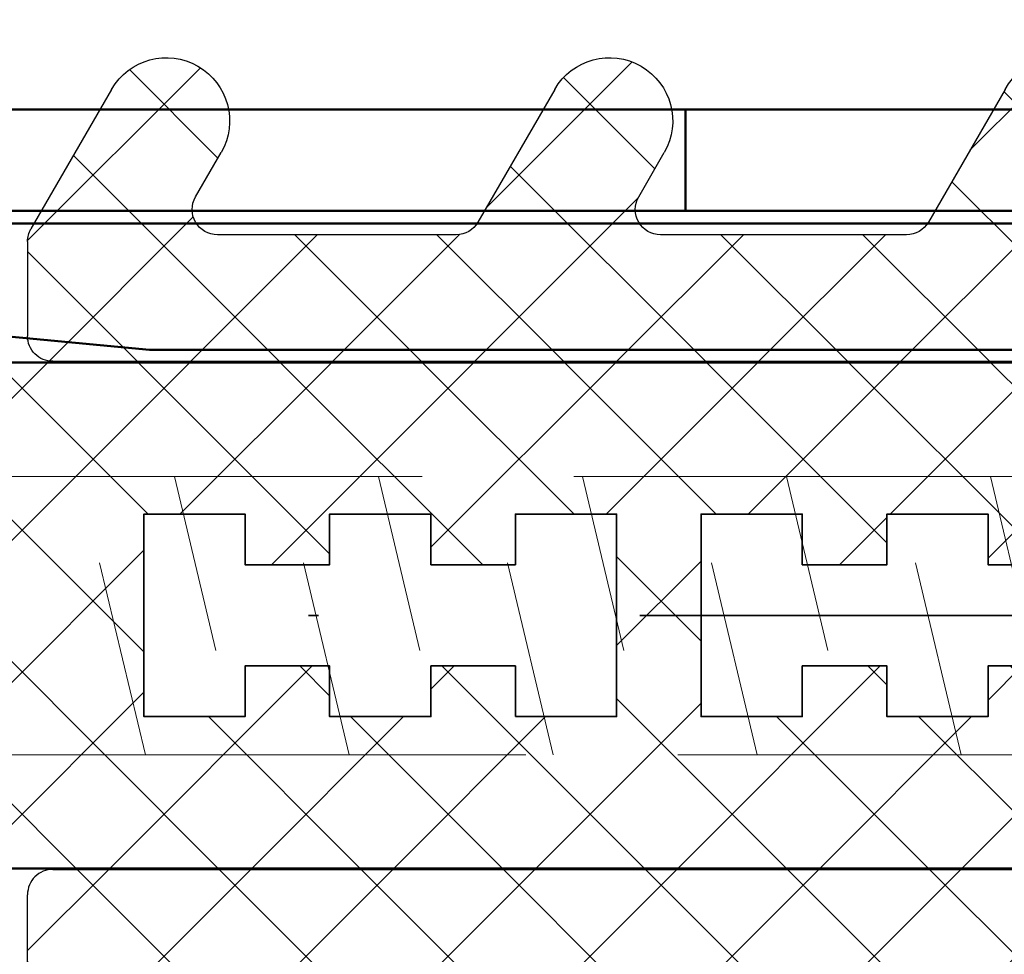
# Model space of a CAD drawing. Units: millimetres. Extents: x 2450 to 23610, y -10352 to 2500.
# Drawn here: x 2622 to 2632, y -9729 to -9720 of the extents above; entities that cross this region are included whole.
import ezdxf
from ezdxf import colors
from ezdxf.entities.mleader import LeaderData, LeaderLine
from ezdxf.math import Vec2, Vec3

# ---------------------------------------------------------------- set-up
doc = ezdxf.new("R2010")
doc.units = ezdxf.units.MM
doc.linetypes.add('ACAD_ISO02W100', pattern=[15, 12, -3])
doc.linetypes.add('STRICHPUNKT2', pattern=[12.7, 6.35, -3.175, 0, -3.175])
for name, color, linetype, lineweight in [('0S-Profile Aluminium', 254, 'Continuous', 35), ('0S-Profile EPDM', 22, 'Continuous', 25), ('0S-Profile Isolator', 91, 'Continuous', 50), ('0S-Shading EPDM', 25, 'Continuous', 13), ('0S-Shading Isolator', 103, 'Continuous', 25), ('0S-Zubehör', 92, 'Continuous', 35), ('Achse - Fassade', 1, 'STRICHPUNKT2', 35), ('S02_Beschriftung', 1, 'Continuous', 25), ('S13_Zubehör_Kontur', 32, 'Continuous', 50), ('S88_Verbindungsmittel', 1, 'ACAD_ISO02W100', 13)]:
    doc.layers.add(name, color=color, linetype=linetype, lineweight=lineweight)
doc.styles.get("Standard").update_dxf_attribs({"font": 'arial.ttf'})
pattern_1 = [(135, (0, 0), (-1.403165018917055, -1.403165018917055), []), (225, (0, 0), (1.403165018917055, -1.403165018917055), [])]

# ---------------------------------------------------------------- blocks, each defined once
blk = doc.blocks.new('205893')
blk.add_lwpolyline([(0, 2.749999999999886), (0, -2.750000000000114), (54.94896045555106, -2.749985000000152), (57.94894409179688, -1.13686837721616e-13), (54.94894409191511, 2.749999999999886)], close=True)
for points in [[(20.0550537109375, 2.749999999999886), (20.87146186828613, -0.6900024414063637)], [(24.08526802062988, 2.749999999999886), (24.90167427062988, -0.6900024414063637)], [(28.115478515625, 2.749999999999886), (28.931884765625, -0.6900024414063637)], [(32.14569091796875, 2.749999999999886), (32.96209716796875, -0.6900024414063637)], [(36.1759033203125, 2.749999999999886), (36.9923095703125, -0.6900024414063637)], [(18.57546997070312, 1.037994384765511), (19.47885131835938, -2.750000000000114)], [(22.60568428039551, 1.037994384765511), (23.50906562805176, -2.750000000000114)], [(26.63589668273926, 1.037994384765511), (27.53927803039551, -2.750000000000114)], [(30.66610717773438, 1.037994384765511), (31.56948852539062, -2.750000000000114)], [(34.69631958007812, 1.037994384765511), (35.59970092773438, -2.750000000000114)]]:
    blk.add_lwpolyline(points)
blk = doc.blocks.new('268752__06EF169D_75D0_4E16_998E_D8353DFC4A5E_')
at = {"layer": '0S-Shading Isolator'}
h = blk.add_hatch(dxfattribs=at)
h.set_pattern_fill('ANSI37', color=256, scale=0.625, angle=90, style=0)
h.set_pattern_definition(pattern_1)
edge = h.paths.add_edge_path()
edge.add_arc((2.046831173195232, 8.50380050238827), 0.1000000000000336, 300.0197655413568, 419.969749856261)
edge.add_line((2.096876889300693, 8.590376632467514), (1.846739740983486, 8.734969520839417))
edge.add_arc((1.946831173195228, 8.908121780997213), 0.1999999999998767, 180, 239.96974985595858, ccw=False)
edge.add_line((1.746831173195352, 8.908121780997213), (1.746831173195352, 10.29343753130671))
edge.add_arc((-0.2531688268045329, 10.29343753130663), 1.999999999999885, 0, 60.00000000000191)
edge.add_line((0.7468311731953514, 12.02548833887544), (0.4968311731953516, 12.16982590617294))
edge.add_arc((-0.003168826804648361, 11.30380050238847), 1.000000000000025, 60.00000000000084, 119.9999999999992)
edge.add_line((-0.5031688268046481, 12.16982590617294), (-0.7531688268051031, 12.02548833887544))
edge.add_arc((0.2468311731950088, 10.29343753130702), 1.999999999999657, 120.0000000000094, 180)
edge.add_line((-1.753168826804648, 10.29343753130702), (-1.753168826804648, 8.908121780997607))
edge.add_arc((-1.953168826804752, 8.908121780997606), 0.2000000000001033, 300.03025014392875, 360, ccw=False)
edge.add_line((-1.853077394593237, 8.734969520839417), (-2.103214542910445, 8.590376632467514))
edge.add_arc((-2.053168826804757, 8.503800502388401), 0.1000000000000331, 120.030250143889, 239.9802344587941)
edge.add_line((-2.103198699434069, 8.41721521585136), (-1.853109081546444, 8.272710852243922))
edge.add_arc((-1.953168826805102, 8.099540279169412), 0.2000000000004531, 0, 59.98023445884729, ccw=False)
edge.add_line((-1.753168826804648, 8.099540279169412), (-1.753168826804648, 0.00380050238839047))
edge.add_line((-1.753168826804648, 0.00380050238839047), (-5.003168826805103, 0.003800502388389693))
edge.add_line((-5.003168826805103, 0.003800502388389693), (-5.003168826804648, -36.69619949761149))
edge.add_line((-5.003168826804648, -36.69619949761149), (-2.003168826804648, -36.69619949761149))
edge.add_line((-2.003168826804648, -36.69619949761149), (-2.003168826804648, -35.56222490139625))
edge.add_arc((-3.003168826804936, -35.56222490139609), 1.000000000000288, 0, 59.99999999999048)
edge.add_arc((-2.003168826804362, -33.83017409382688), 1.000000000000287, 180, 239.99999999999062, ccw=False)
edge.add_line((-3.003168826804649, -33.83017409382688), (-3.003168826804648, -31.6798060492987))
edge.add_arc((-2.00316882680452, -31.6798060492983), 1.000000000000128, 130.0000000000246, 180, ccw=False)
edge.add_line((-2.64595643649147, -30.9137616061795), (-0.003168826804647473, -28.69619949761148))
edge.add_line((-0.003168826804647473, -28.69619949761148), (2.639618782881717, -30.9137616061795))
edge.add_arc((1.996831173194995, -31.67980604929879), 1.000000000000357, 0, 50.000000000003524, ccw=False)
edge.add_line((2.996831173195353, -31.67980604929879), (2.996831173195352, -33.83017409382673))
edge.add_arc((1.996831173195066, -33.83017409382688), 1.000000000000286, 300.0000000000094, 360, ccw=False)
edge.add_arc((2.996831173195639, -35.56222490139609), 1.000000000000288, 120.0000000000096, 180)
edge.add_line((1.996831173195352, -35.56222490139609), (1.996831173195352, -36.69619949761149))
edge.add_line((1.996831173195352, -36.69619949761149), (4.996831173195352, -36.69619949761149))
edge.add_line((4.996831173195352, -36.69619949761149), (4.996831173195352, 0.003800502388386917))
edge.add_line((4.996831173195352, 0.003800502388386917), (1.746831173195352, 0.003800502388389693))
edge.add_line((1.746831173195352, 0.003800502388389693), (1.746831173195352, 8.099540279169464))
edge.add_arc((1.946831173195577, 8.099540279169807), 0.2000000000002259, 120.01976554126551, 180, ccw=False)
edge.add_line((1.846771427936693, 8.272710852243922), (2.096861045824772, 8.41721521585136))
h.paths.add_polyline_path([(-2.003168826804648, -5.346199497611463), (1.996831173195352, -5.346199497611463), (1.996831173195352, -7.346199497611463), (0.9968311731953516, -7.346199497611463), (0.9968311731953516, -9.016199497611534), (1.996831173195352, -9.016199497611534), (1.996831173195352, -11.01619949761153), (0.9968311731953516, -11.01619949761153), (0.9968311731953516, -12.68619949761149), (1.996831173195352, -12.68619949761149), (1.996831173195352, -14.68619949761149), (-2.003168826804648, -14.68619949761149), (-2.003168826804648, -12.68619949761149), (-1.003168826804648, -12.68619949761149), (-1.003168826804648, -11.01619949761153), (-2.003168826804648, -11.01619949761153), (-2.003168826804648, -9.016199497611534), (-1.003168826804648, -9.016199497611534), (-1.003168826804648, -7.346199497611463), (-2.003168826804648, -7.346199497611463)])
h.paths.add_polyline_path([(1.996831173195352, -18.35619949761157), (0.9968311731953516, -18.35619949761157), (0.9968311731953516, -20.02619949761153), (1.996831173195352, -20.02619949761153), (1.996831173195352, -22.02619949761153), (0.9968311731953516, -22.02619949761153), (0.9968311731953516, -23.69619949761148), (1.996831173195352, -23.69619949761148), (1.996831173195352, -25.69619949761148), (-2.003168826804648, -25.69619949761148), (-2.003168826804648, -23.69619949761148), (-1.003168826804648, -23.69619949761148), (-1.003168826804648, -22.02619949761153), (-2.003168826804648, -22.02619949761153), (-2.003168826804648, -20.02619949761153), (-1.003168826804648, -20.02619949761153), (-1.003168826804648, -18.35619949761157), (-2.003168826804648, -18.35619949761157), (-2.003168826804648, -16.35619949761157), (1.996831173195352, -16.35619949761157)])
at = {"layer": '0S-Profile Aluminium', "color": 7}
for points in [[(-2.003168826804648, -5.346199497611463), (1.996831173195352, -5.346199497611463), (1.996831173195352, -7.346199497611463), (0.9968311731953516, -7.346199497611463), (0.9968311731953516, -9.016199497611534), (1.996831173195352, -9.016199497611534), (1.996831173195352, -11.01619949761153), (0.9968311731953516, -11.01619949761153), (0.9968311731953516, -12.68619949761149), (1.996831173195352, -12.68619949761149), (1.996831173195352, -14.68619949761149), (-2.003168826804648, -14.68619949761149), (-2.003168826804648, -12.68619949761149), (-1.003168826804648, -12.68619949761149), (-1.003168826804648, -11.01619949761153), (-2.003168826804648, -11.01619949761153), (-2.003168826804648, -9.016199497611534), (-1.003168826804648, -9.016199497611534), (-1.003168826804648, -7.346199497611463), (-2.003168826804648, -7.346199497611463), (-2.003168826804648, -5.346199497611463)], [(1.996831173195352, -18.35619949761157), (0.9968311731953516, -18.35619949761157), (0.9968311731953516, -20.02619949761153), (1.996831173195352, -20.02619949761153), (1.996831173195352, -22.02619949761153), (0.9968311731953516, -22.02619949761153), (0.9968311731953516, -23.69619949761148), (1.996831173195352, -23.69619949761148), (1.996831173195352, -25.69619949761148), (-2.003168826804648, -25.69619949761148), (-2.003168826804648, -23.69619949761148), (-1.003168826804648, -23.69619949761148), (-1.003168826804648, -22.02619949761153), (-2.003168826804648, -22.02619949761153), (-2.003168826804648, -20.02619949761153), (-1.003168826804648, -20.02619949761153), (-1.003168826804648, -18.35619949761157), (-2.003168826804648, -18.35619949761157), (-2.003168826804648, -16.35619949761157), (1.996831173195352, -16.35619949761157), (1.996831173195352, -18.35619949761157)]]:
    blk.add_lwpolyline(points, dxfattribs=at)
at = {"layer": '0S-Profile Isolator', "color": 7}
for points in [[(-1.753168826804648, 8.099540279169412), (-1.753168826804648, 0.00380050238839047), (-5.003168826805103, 0.003800502388389693), (-5.003168826804648, -36.69619949761149), (-2.003168826804648, -36.69619949761149), (-2.003168826804648, -35.56222490139625)], [(1.996831173195352, -35.56222490139609), (1.996831173195352, -36.69619949761149), (4.996831173195352, -36.69619949761149), (4.996831173195352, 0.003800502388386917), (1.746831173195352, 0.003800502388389693), (1.746831173195352, 8.099540279169464)]]:
    blk.add_lwpolyline(points, dxfattribs=at)
blk = doc.blocks.new('268752__B089993C_A4F5_4501_B63A_4CD3AD79EBC8_')
at = {"layer": '0S-Shading EPDM'}
h = blk.add_hatch(dxfattribs=at)
h.set_pattern_fill('ANSI37', color=256, scale=0.625, angle=90, style=0)
h.set_pattern_definition(pattern_1)
edge = h.paths.add_edge_path()
edge.add_line((10.39183117319518, 0.2203068533341821), (7.766831173195181, -1.295237603288752))
edge.add_arc((8.016831173194447, -1.728250305180547), 0.4999999999992656, 119.9999999999515, 180)
edge.add_line((7.516831173195182, -1.728250305180547), (7.516831173195181, -6.586798420853211))
edge.add_arc((8.016831173195229, -6.586798420853287), 0.5000000000000497, 180, 299.9999999999904)
edge.add_line((8.26683117319518, -7.019811122745591), (9.14183117319518, -6.514629637204689))
edge.add_arc((9.766831173195182, -7.597161391935242), 1.250000000000002, -60.00000000000023, 120, ccw=False)
edge.add_line((10.39183117319518, -8.679693146665795), (7.766831173195181, -10.1952376032885))
edge.add_arc((8.016831173195417, -10.62825030518086), 0.500000000000236, 120.0000000000156, 180)
edge.add_line((7.516831173195181, -10.62825030518086), (7.516831173195181, -15.48679842085353))
edge.add_arc((8.01683117319515, -15.48679842085351), 0.4999999999999716, 180, 300.0000000000059)
edge.add_line((8.26683117319518, -15.91981112274568), (9.14183117319518, -15.41462963720478))
edge.add_arc((9.766831173195182, -16.49716139193528), 1.249999999999954, -59.99999999999892, 120.00000000000131, ccw=False)
edge.add_line((10.39183117319518, -17.57969314666577), (7.766831173195181, -19.09523760328836))
edge.add_arc((8.0168311731951, -19.52825030518054), 0.4999999999999211, 119.9999999999947, 180)
edge.add_line((7.51683117319518, -19.52825030518054), (7.516831173195181, -24.24342274787939))
edge.add_arc((8.016831173195191, -24.24342274787942), 0.5000000000000107, 180, 299.9999999999978)
edge.add_line((8.26683117319518, -24.67643544977166), (9.14183117319518, -24.17125396423053))
edge.add_arc((9.76683117319518, -25.25378571896114), 1.250000000000053, -60.00000000000142, 119.99999999999861, ccw=False)
edge.add_line((10.39183117319518, -26.33631747369175), (7.632856576979259, -27.92921219950422))
edge.add_arc((7.382856576979563, -27.49619949761193), 0.4999999999999112, 269.9999999999652, 299.9999999999657, ccw=False)
edge.add_line((7.382856576979259, -27.99619949761184), (5.516831173195181, -27.99619949761184))
edge.add_arc((5.516831173195131, -27.49619949761189), 0.4999999999999503, 180, 270.0000000000057, ccw=False)
edge.add_line((5.016831173195181, -27.49619949761189), (5.016831173195181, -0.2848746322062645))
edge.add_arc((5.516831173194856, -0.2848746322063718), 0.4999999999996756, 119.99999999997851, 180, ccw=False)
edge.add_line((5.266831173195181, 0.1481380696856607), (9.14183117319518, 2.385370362795288))
edge.add_arc((9.76683117319518, 1.302838608064735), 1.250000000000004, -60.00000000000023, 119.99999999999989, ccw=False)
at = {"layer": '0S-Profile EPDM', "color": 7}
for points in [[(5.266831173195181, 0.1481380696856607), (9.14183117319518, 2.385370362795288)], [(10.39183117319518, 0.2203068533341821), (7.766831173195181, -1.295237603288752)], [(5.016831173195181, -27.49619949761189), (5.016831173195181, -0.2848746322062653)], [(7.516831173195182, -1.728250305180547), (7.516831173195181, -6.586798420853211)], [(8.26683117319518, -7.019811122745591), (9.14183117319518, -6.514629637204689)], [(10.39183117319518, -8.679693146665795), (7.766831173195181, -10.1952376032885)], [(7.516831173195181, -10.62825030518086), (7.516831173195181, -15.48679842085353)], [(8.26683117319518, -15.91981112274568), (9.14183117319518, -15.41462963720478)], [(10.39183117319518, -17.57969314666577), (7.766831173195181, -19.09523760328836)], [(7.51683117319518, -19.52825030518054), (7.516831173195181, -24.24342274787939)], [(8.26683117319518, -24.67643544977166), (9.14183117319518, -24.17125396423053)], [(10.39183117319518, -26.33631747369175), (7.632856576979259, -27.92921219950422)], [(7.382856576979259, -27.99619949761184), (5.516831173195181, -27.99619949761184)]]:
    blk.add_lwpolyline(points, dxfattribs=at)
for centre, radius, start, end in [((9.76683117319518, 1.302838608064735), 1.250000000000004, 299.9999999999998, 119.9999999999999), ((5.516831173194856, -0.2848746322063718), 0.4999999999996756, 119.9999999999784, 180), ((8.016831173194447, -1.728250305180547), 0.4999999999992656, 119.9999999999515, 180), ((9.766831173195182, -7.597161391935242), 1.250000000000002, 299.9999999999998, 120), ((8.016831173195229, -6.586798420853287), 0.5000000000000497, 180, 299.9999999999904), ((8.016831173195417, -10.62825030518086), 0.500000000000236, 120.0000000000156, 180), ((9.766831173195182, -16.49716139193528), 1.249999999999954, 300.0000000000011, 120.0000000000013), ((8.01683117319515, -15.48679842085351), 0.4999999999999716, 180, 300.0000000000059), ((8.0168311731951, -19.52825030518054), 0.4999999999999211, 119.9999999999947, 180), ((9.76683117319518, -25.25378571896114), 1.250000000000053, 299.9999999999986, 119.9999999999986), ((8.016831173195191, -24.24342274787942), 0.5000000000000107, 180, 299.9999999999978), ((5.516831173195131, -27.49619949761189), 0.4999999999999503, 180, 270.0000000000057), ((7.382856576979563, -27.49619949761193), 0.4999999999999112, 269.9999999999652, 299.9999999999657)]:
    blk.add_arc(centre, radius, start, end, dxfattribs=at)
blk = doc.blocks.new('268752__B6F4CE47_EE28_489C_B5D3_B862D4E2924D_')
at = {"layer": '0S-Shading EPDM'}
h = blk.add_hatch(dxfattribs=at)
h.set_pattern_fill('ANSI37', color=256, scale=0.625, angle=90, style=0)
h.set_pattern_definition(pattern_1)
edge = h.paths.add_edge_path()
edge.add_line((-10.39816882680448, 0.2203068533341821), (-7.773168826804477, -1.295237603288752))
edge.add_ellipse((-8.023168826803737, -1.728250305180543), major_axis=(-0.4999999999992589, 0), ratio=1, start_angle=180, end_angle=240.000000000049, ccw=False)
edge.add_line((-7.523168826804477, -1.728250305180543), (-7.523168826804477, -6.586798420853212))
edge.add_ellipse((-8.023168826804525, -6.586798420853288), major_axis=(-0.500000000000048, 0), ratio=1, start_angle=60.00000000000949, end_angle=180, ccw=False)
edge.add_line((-8.273168826804477, -7.01981112274559), (-9.148168826804477, -6.514629637204689))
edge.add_ellipse((-9.773168826804477, -7.597161391935243), major_axis=(-1.250000000000003, 0), ratio=1, start_angle=-119.9999999999999, end_angle=60.00000000000014)
edge.add_line((-10.39816882680448, -8.679693146665795), (-7.773168826804477, -10.1952376032885))
edge.add_ellipse((-8.023168826804717, -10.62825030518086), major_axis=(-0.5000000000002394, 0), ratio=1, start_angle=180, end_angle=239.99999999998408, ccw=False)
edge.add_line((-7.523168826804477, -10.62825030518086), (-7.523168826804477, -15.48679842085353))
edge.add_ellipse((-8.023168826804449, -15.48679842085351), major_axis=(-0.4999999999999716, 0), ratio=1, start_angle=59.9999999999946, end_angle=180, ccw=False)
edge.add_line((-8.273168826804476, -15.91981112274568), (-9.148168826804477, -15.41462963720478))
edge.add_ellipse((-9.773168826804477, -16.49716139193528), major_axis=(-1.249999999999955, 0), ratio=1, start_angle=-120.0000000000012, end_angle=59.99999999999881)
edge.add_line((-10.39816882680448, -17.57969314666577), (-7.773168826804477, -19.09523760328836))
edge.add_ellipse((-8.0231688268044, -19.52825030518054), major_axis=(-0.499999999999922, 0), ratio=1, start_angle=180, end_angle=240.0000000000052, ccw=False)
edge.add_line((-7.523168826804477, -19.52825030518054), (-7.523168826804477, -24.24342274787939))
edge.add_ellipse((-8.023168826804488, -24.24342274787942), major_axis=(-0.5000000000000107, 0), ratio=1, start_angle=60.00000000000222, end_angle=180, ccw=False)
edge.add_line((-8.273168826804477, -24.67643544977166), (-9.148168826804477, -24.17125396423053))
edge.add_ellipse((-9.773168826804477, -25.25378571896114), major_axis=(-1.250000000000053, 0), ratio=1, start_angle=-119.9999999999986, end_angle=60.00000000000146)
edge.add_line((-10.39816882680448, -26.33631747369175), (-7.639194230588556, -27.92921219950422))
edge.add_ellipse((-7.389194230588854, -27.49619949761192), major_axis=(-0.4999999999999218, 0), ratio=1, start_angle=60.00000000003444, end_angle=90.0000000000342)
edge.add_line((-7.389194230588556, -27.99619949761184), (-5.523168826804477, -27.99619949761184))
edge.add_ellipse((-5.523168826804426, -27.49619949761189), major_axis=(-0.4999999999999485, 0), ratio=1, start_angle=89.9999999999941, end_angle=180)
edge.add_line((-5.023168826804477, -27.49619949761189), (-5.023168826804477, -0.2848746322062645))
edge.add_ellipse((-5.523168826804158, -0.2848746322063743), major_axis=(-0.4999999999996801, 0), ratio=1, start_angle=180, end_angle=240.0000000000211)
edge.add_line((-5.273168826804477, 0.1481380696856603), (-9.148168826804477, 2.385370362795288))
edge.add_ellipse((-9.773168826804476, 1.302838608064735), major_axis=(-1.250000000000005, 0), ratio=1, start_angle=-119.9999999999999, end_angle=60.00000000000003)
at = {"layer": '0S-Profile EPDM', "color": 7}
for points in [[(-5.273168826804477, 0.1481380696856603), (-9.148168826804477, 2.385370362795288)], [(-10.39816882680448, 0.2203068533341821), (-7.773168826804477, -1.295237603288752)], [(-5.023168826804477, -27.49619949761189), (-5.023168826804477, -0.2848746322062653)], [(-7.523168826804477, -1.728250305180543), (-7.523168826804477, -6.586798420853211)], [(-8.273168826804477, -7.01981112274559), (-9.148168826804477, -6.514629637204689)], [(-10.39816882680448, -8.679693146665795), (-7.773168826804477, -10.1952376032885)], [(-7.523168826804477, -10.62825030518086), (-7.523168826804477, -15.48679842085353)], [(-8.273168826804476, -15.91981112274568), (-9.148168826804477, -15.41462963720478)], [(-10.39816882680448, -17.57969314666577), (-7.773168826804477, -19.09523760328836)], [(-7.523168826804477, -19.52825030518054), (-7.523168826804477, -24.24342274787939)], [(-8.273168826804477, -24.67643544977166), (-9.148168826804477, -24.17125396423053)], [(-10.39816882680448, -26.33631747369175), (-7.639194230588556, -27.92921219950422)], [(-7.389194230588556, -27.99619949761184), (-5.523168826804477, -27.99619949761184)]]:
    blk.add_lwpolyline(points, dxfattribs=at)
at = {"layer": '0S-Profile EPDM', "color": 7, "extrusion": (0, 0, -1)}
for centre, radius, start, end in [((9.773168826804476, 1.302838608064735), 1.250000000000005, 299.9999999999999, 119.9999999999998), ((5.523168826804158, -0.2848746322063743), 0.4999999999996801, 119.9999999999788, 180), ((8.023168826803737, -1.728250305180543), 0.4999999999992589, 119.999999999951, 180), ((9.773168826804477, -7.597161391935243), 1.250000000000003, 299.9999999999999, 119.9999999999999), ((8.023168826804525, -6.586798420853288), 0.500000000000048, 180, 299.9999999999905), ((8.023168826804717, -10.62825030518086), 0.5000000000002394, 120.0000000000159, 180), ((9.773168826804477, -16.49716139193528), 1.249999999999955, 300.0000000000012, 120.0000000000012), ((8.023168826804449, -15.48679842085351), 0.4999999999999716, 180, 300.0000000000054), ((8.0231688268044, -19.52825030518054), 0.499999999999922, 119.9999999999948, 180), ((9.773168826804477, -25.25378571896114), 1.250000000000053, 299.9999999999986, 119.9999999999986), ((8.023168826804488, -24.24342274787942), 0.5000000000000107, 180, 299.9999999999978), ((5.523168826804426, -27.49619949761189), 0.4999999999999485, 180, 270.0000000000059), ((7.389194230588854, -27.49619949761192), 0.4999999999999218, 269.9999999999658, 299.9999999999656)]:
    blk.add_arc(centre, radius, start, end, dxfattribs=at)
blk = doc.blocks.new('268752__B0AC3618_240E_4A08_9EFD_CCF2264A31F9_')
at = {"layer": '0S-Profile EPDM', "color": 7}
for name in ['268752__B6F4CE47_EE28_489C_B5D3_B862D4E2924D_', '268752__B089993C_A4F5_4501_B63A_4CD3AD79EBC8_']:
    blk.add_blockref(name, (0, 0), dxfattribs=at)
at = {"layer": '0S-Profile Isolator', "color": 7}
blk.add_blockref('268752__06EF169D_75D0_4E16_998E_D8353DFC4A5E_', (0, 0), dxfattribs=at)
blk = doc.blocks.new('268752')
at = {"layer": '0S-Profile Aluminium', "color": 7}
blk.add_blockref('268752__B0AC3618_240E_4A08_9EFD_CCF2264A31F9_', (0, 0), dxfattribs=at)
blk = doc.blocks.new('268609 eigen')
at = {"layer": 'S13_Zubehör_Kontur'}
blk.add_lwpolyline([(1.550005359753413, 0.3999309750724933), (1.550005359753413, -1.75379342535507, -0.2218121016855246), (1.103498544209288, -2.711386422077339), (-2.189761943762278, -5.474747803230457, -0.1769455200379736), (-2.671673799868586, -5.650148100617116), (-36.78821909881663, -5.650148100617116), (-46.47054387515163, -4.73671692161497, -0.3277529076796338), (-47.39999159294894, -3.990211222202561), (-47.39999158402861, -3.400148100617116, -0.4145176581116546), (-47.15012135104189, -3.150148066938527), (-2.789390744699631, -3.150148100617116, 0.1741791263757215), (-2.332826235684479, -2.983974274983666), (-0.003933902815333568, -1.029801460368617, 0.2190196268893446), (0.2500023079956009, -0.4852420507104398), (0.2500023079956009, 0.6498549511406964), (1.300005359757051, 0.6498549511406964, -0.4145807023902343)], format="xyb", close=True, dxfattribs=at)
blk = doc.blocks.new('288773 eigen')
at = {"layer": 'S13_Zubehör_Kontur'}
for points in [[(0, 0), (-44.00000400081262, 0), (-44.00000400081262, -4), (0, -4)], [(-3, -2), (-41.00000400081262, -2), (-41.00000400081262, -4), (-41.00000400081262, -2), (-3, -2), (-3, -4)]]:
    blk.add_lwpolyline(points, close=True, dxfattribs=at)
blk.add_lwpolyline([(-22.00000200040813, -4), (-22.00000200040813, -2)], dxfattribs=at)

msp = doc.modelspace()

# ---------------------------------------------------------------- linework, layer by layer
at = {"layer": 'Achse - Fassade'}
msp.add_lwpolyline([(2723.868837752281, -9725.4787111846), (2599.868753828945, -9725.4787111846)], dxfattribs=at)

# ---------------------------------------------------------------- block references
at = {"xscale": 0.5, "yscale": 0.5, "zscale": 0.5, "rotation": 270}
msp.add_blockref('268752', (2635.867273726402, -9725.478711184614), dxfattribs=at)
at = {"layer": '0S-Zubehör', "xscale": 0.5, "yscale": 0.5, "zscale": 0.5}
for name, p in [('288773 eigen', (2639.368753828945, -9719.478634704335)), ('268609 eigen', (2641.468759932457, -9720.028987199914))]:
    msp.add_blockref(name, p, dxfattribs=at)
at = {"layer": 'S88_Verbindungsmittel', "xscale": 0.5, "yscale": 0.5, "zscale": 0.5}
msp.add_blockref('205893', (2613.293753828944, -9725.4787111846), dxfattribs=at)
msp.add_blockref('205893', (2613.293753828944, -9725.4787111846), dxfattribs=at)

# ---------------------------------------------------------------- leaders
at = {"layer": 'S02_Beschriftung'}
ml = msp.add_multileader_mtext('Standard', dxfattribs=at)
ml.set_content('', color=256)
ml.set_leader_properties()
ml.build(insert=Vec2(0, 0))
ml.multileader.update_dxf_attribs({"text_right_attachment_type": 6, "dogleg_length": 0.36})
ctx = ml.context
ctx.base_point, ctx.plane_origin = Vec3(2535.194130664835, -9711.512744695892), Vec3(2519.998479214461, -9785.392065910446)
ctx.right_attachment, ctx.text_align_type = 6, 2
notes = []
notes.append((ctx, [(0, (1, 1, 0), (2554.744219749352, -9714.312744695892), (-1, 0), 15.55008908451803, [(0, [(2666.368753548854, -9781.544179914314)], 0, [])])]))
ctx.mtext.insert, ctx.mtext.alignment, ctx.mtext.flow_direction = Vec3(2537.194130664835, -9709.512744695892), 3, 5
for ctx, leaders in notes:
    for number, flags, end, landing, length, lines in leaders:
        leader = LeaderData()
        leader.index, (leader.has_last_leader_line, leader.has_dogleg_vector, leader.attachment_direction) = number, flags
        leader.last_leader_point, leader.dogleg_vector, leader.dogleg_length = Vec3(end), Vec3(landing), length
        for number, points, colour, breaks in lines:
            line = LeaderLine()
            line.index, line.vertices, line.color, line.breaks = number, Vec3.list(points), colors.encode_raw_color(colour), breaks
            leader.lines.append(line)
        ctx.leaders.append(leader)

doc.saveas('drawing.dxf')
